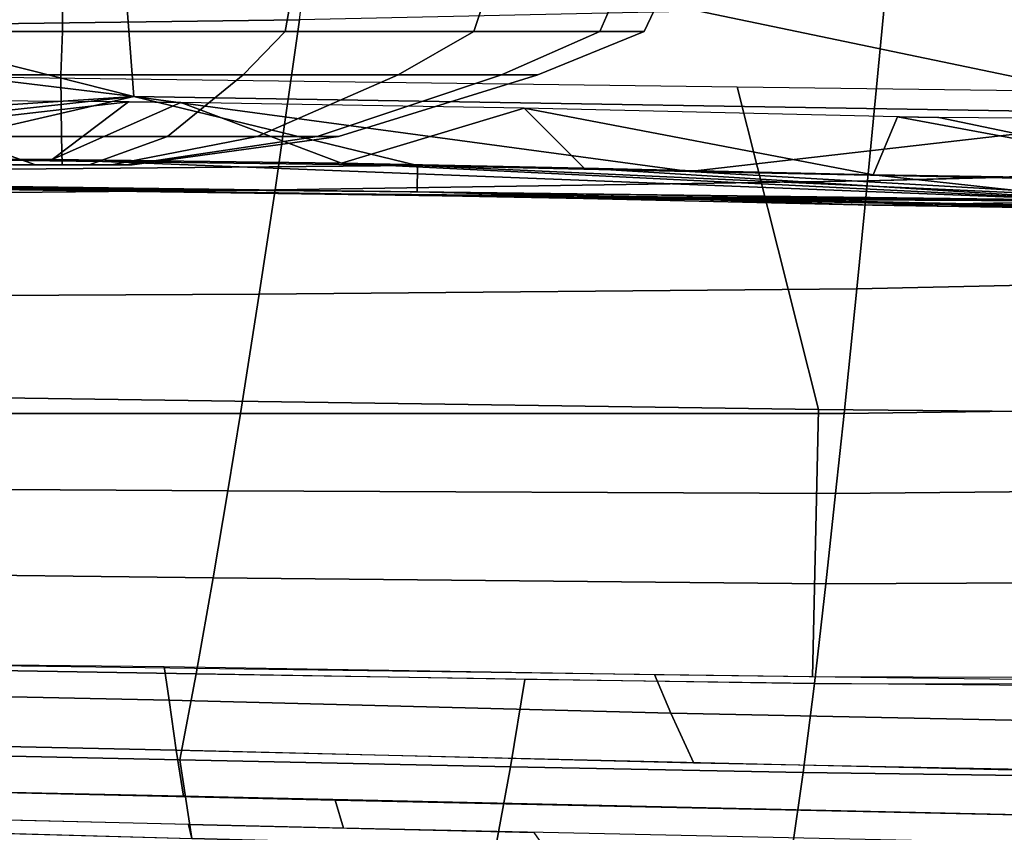
# Model space of a CAD drawing. Units: inches. Extents: x -12.8 to 13.9, y -13.8 to 13.8.
# Drawn here: x 4.7 to 6.3, y -10.1 to -8.8 of the extents above; entities that cross this region are included whole.
import ezdxf

# ---------------------------------------------------------------- set-up
doc = ezdxf.new("R2010")
doc.units = ezdxf.units.IN
doc.header["$MEASUREMENT"] = 0
doc.layers.add('SEAT-FABRIC', color=5, linetype='Continuous')
doc.layers.add('SEAT-FRAME', color=5, linetype='Continuous')

msp = doc.modelspace()

# ---------------------------------------------------------------- linework, layer by layer
at = {"layer": 'SEAT-FABRIC'}
for points in [[(4.6332, -8.6263, 19.6066), (4.6112, -8.7877, 19.5625), (5.1544, -8.7803, 19.5855), (5.1752, -8.6195, 19.6262)], [(6.1099, -8.7597, 19.6165), (6.083, -9.0436, 19.4934), (7.0692, -9.0188, 19.5195), (7.0784, -8.7277, 19.6351)], [(5.1544, -8.7803, 19.5855), (5.1147, -9.0585, 19.4524), (6.083, -9.0436, 19.4934), (6.1099, -8.7597, 19.6165)], [(4.6112, -8.7877, 19.5625), (4.5696, -9.0642, 19.423), (5.1147, -9.0585, 19.4524), (5.1544, -8.7803, 19.5855)], [(4.018, -9.3893, 16.8034), (3.9957, -8.8656, 16.677), (5.8701, -8.8903, 16.6929), (6.0027, -9.4175, 16.8186)], [(6.0027, -9.4175, 16.8186), (5.8701, -8.8903, 16.6929), (6.9296, -8.9038, 16.6833), (7.1394, -9.4287, 16.8021)], [(6.083, -9.0436, 19.4934), (6.0654, -9.2202, 19.3832), (7.5137, -9.189, 19.4182), (7.5153, -9.0032, 19.5258)], [(5.1147, -9.0585, 19.4524), (5.0887, -9.2289, 19.3375), (6.0654, -9.2202, 19.3832), (6.083, -9.0436, 19.4934)], [(4.5423, -9.2319, 19.3046), (5.0887, -9.2289, 19.3375), (5.1147, -9.0585, 19.4524), (4.5696, -9.0642, 19.423)], [(6.0654, -9.2202, 19.3832), (6.0445, -9.4245, 19.2242), (7.5118, -9.404, 19.26), (7.5137, -9.189, 19.4182)], [(5.0887, -9.2289, 19.3375), (5.0579, -9.4243, 19.1753), (6.0445, -9.4245, 19.2242), (6.0654, -9.2202, 19.3832)], [(5.0579, -9.4243, 19.1753), (5.0887, -9.2289, 19.3375), (4.5423, -9.2319, 19.3046), (4.5098, -9.4244, 19.1382)], [(4.018, -9.3893, 16.8034), (6.0027, -9.4175, 16.8186), (5.9931, -9.8551, 16.956), (4.013, -9.8281, 16.9421)], [(7.5105, -9.541, 19.1395), (7.5118, -9.404, 19.26), (6.0445, -9.4245, 19.2242), (6.0308, -9.555, 19.104)], [(5.0374, -9.5506, 19.0522), (5.0579, -9.4243, 19.1753), (4.5098, -9.4244, 19.1382), (4.4884, -9.5473, 19.0143)], [(5.0579, -9.4243, 19.1753), (5.0374, -9.5506, 19.0522), (6.0308, -9.555, 19.104), (6.0445, -9.4245, 19.2242)], [(5.9931, -9.8551, 16.956), (6.0027, -9.4175, 16.8186), (7.1394, -9.4287, 16.8021), (7.146, -9.8586, 16.9318)], [(7.5105, -9.541, 19.1395), (6.0308, -9.555, 19.104), (6.0147, -9.7029, 18.9478), (7.5088, -9.6959, 18.9825)], [(5.0136, -9.6929, 18.8942), (5.0374, -9.5506, 19.0522), (4.4884, -9.5473, 19.0143), (4.4632, -9.6867, 18.8544)], [(6.0308, -9.555, 19.104), (5.0374, -9.5506, 19.0522), (5.0136, -9.6929, 18.8942), (6.0147, -9.7029, 18.9478)], [(4.9858, -9.85, 18.6908), (5.0136, -9.6929, 18.8942), (4.4632, -9.6867, 18.8544), (4.434, -9.8409, 18.6492)], [(5.0136, -9.6929, 18.8942), (4.9858, -9.85, 18.6908), (5.996, -9.8659, 18.7462), (6.0147, -9.7029, 18.9478)], [(6.0147, -9.7029, 18.9478), (5.996, -9.8659, 18.7462), (7.5068, -9.8662, 18.7797), (7.5088, -9.6959, 18.9825)], [(4.0128, -9.8735, 17.0669), (4.013, -9.8281, 16.9421), (4.9335, -9.838, 16.9587), (4.9413, -9.8929, 17.1106)], [(4.434, -9.8409, 18.6492), (4.4055, -9.9788, 18.4306), (4.9588, -9.9905, 18.474), (4.9858, -9.85, 18.6908)], [(4.9413, -9.8929, 17.1106), (4.9335, -9.838, 16.9587), (5.7347, -9.8511, 16.9589), (5.7614, -9.9141, 17.1349)], [(4.9858, -9.85, 18.6908), (4.9588, -9.9905, 18.474), (5.4996, -10.0023, 18.5077), (5.5227, -9.8591, 18.7235)], [(5.5227, -9.8591, 18.7235), (5.4996, -10.0023, 18.5077), (5.9777, -10.0114, 18.531), (5.996, -9.8659, 18.7462)], [(5.7614, -9.9141, 17.1349), (5.7347, -9.8511, 16.9589), (6.4516, -9.8602, 16.9483), (6.5034, -9.9298, 17.1456)], [(4.0125, -9.9545, 17.329), (4.0128, -9.8735, 17.0669), (4.9413, -9.8929, 17.1106), (4.9531, -9.9747, 17.3806)], [(5.996, -9.8659, 18.7462), (5.9777, -10.0114, 18.531), (6.5281, -10.0189, 18.5502), (6.5403, -9.8707, 18.7653)], [(4.9413, -9.8929, 17.1106), (5.7614, -9.9141, 17.1349), (5.7989, -9.9959, 17.4101), (4.9531, -9.9747, 17.3806)], [(5.7989, -9.9959, 17.4101), (5.7614, -9.9141, 17.1349), (6.5034, -9.9298, 17.1456), (6.5698, -10.0106, 17.4235)], [(4.0125, -9.9545, 17.329), (4.9531, -9.9747, 17.3806), (4.9646, -10.0503, 17.706), (4.012, -10.0296, 17.6455)], [(4.9531, -9.9747, 17.3806), (6.3429, -10.0073, 17.421), (6.4054, -10.0823, 17.7547), (4.9646, -10.0503, 17.706)], [(4.4055, -9.9788, 18.4306), (4.3756, -10.103, 18.1875), (4.9784, -10.119, 18.2345), (4.9588, -9.9905, 18.474)], [(4.9588, -9.9905, 18.474), (4.9784, -10.119, 18.2345), (5.4755, -10.1326, 18.265), (5.4996, -10.0023, 18.5077)], [(5.4755, -10.1326, 18.265), (5.9584, -10.1444, 18.2881), (5.9777, -10.0114, 18.531), (5.4996, -10.0023, 18.5077)], [(6.5152, -10.1549, 18.3069), (6.5281, -10.0189, 18.5502), (5.9777, -10.0114, 18.531), (5.9584, -10.1444, 18.2881)], [(4.1496, -10.0321, 17.6559), (5.2126, -10.0564, 17.7179), (5.2263, -10.1025, 18.0024), (4.1483, -10.0765, 17.9298)], [(5.2126, -10.0564, 17.7179), (6.4054, -10.0823, 17.7547), (6.4556, -10.1291, 18.0473), (5.2263, -10.1025, 18.0024)], [(4.6109, -10.109, 18.2072), (4.9784, -10.119, 18.2345), (4.9729, -10.0964, 17.9853), (4.6107, -10.0877, 17.9609)], [(5.5547, -10.1346, 18.2692), (4.9784, -10.119, 18.2345), (4.9729, -10.0964, 17.9853), (5.5377, -10.1093, 18.0138)]]:
    msp.add_3dface(points, dxfattribs=at)
at = {"layer": 'SEAT-FRAME'}
for points in [[(4.8837, -8.9059, 16.9521), (2.0313, -8.5601, 16.702), (3.1415, -8.4646, 16.6976)], [(3.1415, -8.4646, 16.6976), (4.8578, -8.5678, 16.7826), (4.8837, -8.9059, 16.9521)], [(2.0313, -8.5601, 16.702), (4.8837, -8.9059, 16.9521), (3.4225, -9.0022, 16.9733)], [(4.8578, -8.5678, 16.7826), (6.5376, -8.587, 16.7723), (6.6137, -8.9341, 16.9438)], [(4.8837, -8.9059, 16.9521), (4.8578, -8.5678, 16.7826), (6.6137, -8.9341, 16.9438)], [(4.7673, -8.7996, 13.4197), (4.7667, -8.7291, 13.4667), (4.3901, -8.7291, 13.3918), (4.4035, -8.7996, 13.3473)], [(4.4035, -8.7996, 11.591), (4.3901, -8.7291, 11.5731), (4.7667, -8.7291, 11.4982), (4.7673, -8.7996, 11.5187)], [(5.131, -8.7996, 13.3473), (5.1434, -8.7291, 13.3918), (4.7667, -8.7291, 13.4667), (4.7673, -8.7996, 13.4197)], [(4.7673, -8.7996, 11.5187), (4.7667, -8.7291, 11.4982), (5.1434, -8.7291, 11.5731), (5.131, -8.7996, 11.591)], [(5.4394, -8.7996, 13.1413), (5.4627, -8.7291, 13.1784), (5.1434, -8.7291, 13.3918), (5.131, -8.7996, 13.3473)], [(5.131, -8.7996, 11.591), (5.1434, -8.7291, 11.5731), (5.4627, -8.7291, 11.7865), (5.4394, -8.7996, 11.7971)], [(5.6455, -8.7996, 12.8329), (5.6761, -8.7291, 12.8591), (5.4627, -8.7291, 13.1784), (5.4394, -8.7996, 13.1413)], [(5.4394, -8.7996, 11.7971), (5.4627, -8.7291, 11.7865), (5.6761, -8.7291, 12.1058), (5.6455, -8.7996, 12.1054)], [(5.7178, -8.7996, 12.4692), (5.751, -8.7291, 12.4825), (5.6761, -8.7291, 12.8591), (5.6455, -8.7996, 12.8329)], [(5.6455, -8.7996, 12.1054), (5.6761, -8.7291, 12.1058), (5.751, -8.7291, 12.4825), (5.7178, -8.7996, 12.4692)], [(4.7641, -8.8704, 13.2649), (4.7673, -8.7996, 13.4197), (4.4035, -8.7996, 13.3473), (4.4657, -8.8704, 13.2056)], [(4.4657, -8.8704, 11.7644), (4.4035, -8.7996, 11.591), (4.7673, -8.7996, 11.5187), (4.7641, -8.8704, 11.705)], [(5.0626, -8.8704, 13.2056), (5.131, -8.7996, 13.3473), (4.7673, -8.7996, 13.4197), (4.7641, -8.8704, 13.2649)], [(4.7641, -8.8704, 11.705), (4.7673, -8.7996, 11.5187), (5.131, -8.7996, 11.591), (5.0626, -8.8704, 11.7644)], [(5.3157, -8.8704, 13.0365), (5.4394, -8.7996, 13.1413), (5.131, -8.7996, 13.3473), (5.0626, -8.8704, 13.2056)], [(5.0626, -8.8704, 11.7644), (5.131, -8.7996, 11.591), (5.4394, -8.7996, 11.7971), (5.3157, -8.8704, 11.9335)], [(5.4847, -8.8704, 12.7835), (5.6455, -8.7996, 12.8329), (5.4394, -8.7996, 13.1413), (5.3157, -8.8704, 13.0365)], [(5.3157, -8.8704, 11.9335), (5.4394, -8.7996, 11.7971), (5.6455, -8.7996, 12.1054), (5.4847, -8.8704, 12.1865)], [(5.5441, -8.8704, 12.485), (5.7178, -8.7996, 12.4692), (5.6455, -8.7996, 12.8329), (5.4847, -8.8704, 12.7835)], [(5.4847, -8.8704, 12.1865), (5.6455, -8.7996, 12.1054), (5.7178, -8.7996, 12.4692), (5.5441, -8.8704, 12.485)], [(4.7652, -8.9714, 12.9374), (4.7641, -8.8704, 13.2649), (4.4657, -8.8704, 13.2056), (4.5919, -8.9714, 12.903)], [(4.5919, -8.9714, 12.0663), (4.4657, -8.8704, 11.7644), (4.7641, -8.8704, 11.705), (4.7652, -8.9714, 12.0318)], [(4.9385, -8.9714, 12.903), (5.0626, -8.8704, 13.2056), (4.7641, -8.8704, 13.2649), (4.7652, -8.9714, 12.9374)], [(4.7652, -8.9714, 12.0318), (4.7641, -8.8704, 11.705), (5.0626, -8.8704, 11.7644), (4.9385, -8.9714, 12.0663)], [(5.0854, -8.9714, 12.8048), (5.3157, -8.8704, 13.0365), (5.0626, -8.8704, 13.2056), (4.9385, -8.9714, 12.903)], [(4.9385, -8.9714, 12.0663), (5.0626, -8.8704, 11.7644), (5.3157, -8.8704, 11.9335), (5.0854, -8.9714, 12.1644)], [(5.1835, -8.9714, 12.6579), (5.4847, -8.8704, 12.7835), (5.3157, -8.8704, 13.0365), (5.0854, -8.9714, 12.8048)], [(5.0854, -8.9714, 12.1644), (5.3157, -8.8704, 11.9335), (5.4847, -8.8704, 12.1865), (5.1835, -8.9714, 12.3113)], [(5.218, -8.9714, 12.4846), (5.5441, -8.8704, 12.485), (5.4847, -8.8704, 12.7835), (5.1835, -8.9714, 12.6579)], [(5.1835, -8.9714, 12.3113), (5.4847, -8.8704, 12.1865), (5.5441, -8.8704, 12.485), (5.218, -8.9714, 12.4846)], [(3.4225, -9.0022, 16.9733), (4.8837, -8.9059, 16.9521), (3.9773, -9.005, 16.9893)], [(4.875, -8.9145, 17.1848), (3.7236, -8.9072, 17.1616), (4.0926, -9.0043, 17.1973)], [(3.9773, -9.005, 16.9893), (4.8837, -8.9059, 16.9521), (4.4458, -9.0075, 16.9991)], [(4.0926, -9.0043, 17.1973), (4.7504, -9.0088, 17.209), (4.875, -8.9145, 17.1848)], [(5.3475, -9.0185, 17.0074), (4.4458, -9.0075, 16.9991), (4.8837, -8.9059, 16.9521)], [(4.7504, -9.0088, 17.209), (4.9606, -8.9156, 17.1856), (4.875, -8.9145, 17.1848)], [(4.7504, -9.0088, 17.209), (5.223, -9.0151, 17.2128), (4.9606, -8.9156, 17.1856)], [(4.875, -8.9145, 17.1848), (4.9606, -8.9156, 17.1856), (4.876, -8.9145, 17.1848)], [(4.8837, -8.9059, 16.9521), (6.6137, -8.9341, 16.9438), (5.792, -9.0283, 17.0067)], [(4.8837, -8.9059, 16.9521), (5.792, -9.0283, 17.0067), (5.3475, -9.0185, 17.0074)], [(4.9606, -8.9156, 17.1856), (5.223, -9.0151, 17.2128), (5.5219, -8.9252, 17.1879)], [(5.223, -9.0151, 17.2128), (5.6197, -9.0231, 17.2131), (5.5219, -8.9252, 17.1879)], [(5.5219, -8.9252, 17.1879), (6.0922, -9.0341, 17.2104), (6.132, -8.9391, 17.1849)], [(5.5219, -8.9252, 17.1879), (5.6197, -9.0231, 17.2131), (6.0922, -9.0341, 17.2104)], [(5.792, -9.0283, 17.0067), (6.6137, -8.9341, 16.9438), (6.3298, -9.0397, 17.0021)], [(6.132, -8.9391, 17.1849), (6.0922, -9.0341, 17.2104), (6.6925, -9.0433, 17.2031)], [(6.132, -8.9391, 17.1849), (6.1978, -8.9404, 17.1843), (6.135, -8.9389, 17.1848)], [(6.132, -8.9391, 17.1849), (6.6925, -9.0433, 17.2031), (6.1995, -8.9405, 17.1843)], [(6.132, -8.9391, 17.1849), (6.1995, -8.9405, 17.1843), (6.1986, -8.9405, 17.1843)], [(6.132, -8.9391, 17.1849), (6.1986, -8.9405, 17.1843), (6.1978, -8.9404, 17.1843)], [(6.135, -8.9389, 17.1848), (6.1978, -8.9404, 17.1843), (6.1969, -8.9403, 17.1843)], [(6.9797, -8.9469, 17.1742), (6.1995, -8.9405, 17.1843), (6.6925, -9.0433, 17.2031)], [(4.7229, -9.0178, 12.5882), (4.5919, -8.9714, 12.903), (4.445, -8.9714, 12.8048), (4.6858, -9.0178, 12.5634)], [(4.6858, -9.0178, 12.4015), (4.445, -8.9714, 12.1644), (4.5919, -8.9714, 12.0663), (4.7229, -9.0178, 12.3767)], [(4.7667, -9.0178, 12.5969), (4.7652, -8.9714, 12.9374), (4.5919, -8.9714, 12.903), (4.7229, -9.0178, 12.5882)], [(4.7229, -9.0178, 12.3767), (4.5919, -8.9714, 12.0663), (4.7652, -8.9714, 12.0318), (4.7667, -9.0178, 12.368)], [(4.8105, -9.0178, 12.5882), (4.9385, -8.9714, 12.903), (4.7652, -8.9714, 12.9374), (4.7667, -9.0178, 12.5969)], [(4.7667, -9.0178, 12.368), (4.7652, -8.9714, 12.0318), (4.9385, -8.9714, 12.0663), (4.8105, -9.0178, 12.3767)], [(4.8477, -9.0178, 12.5634), (5.0854, -8.9714, 12.8048), (4.9385, -8.9714, 12.903), (4.8105, -9.0178, 12.5882)], [(4.8105, -9.0178, 12.3767), (4.9385, -8.9714, 12.0663), (5.0854, -8.9714, 12.1644), (4.8477, -9.0178, 12.4015)], [(4.8725, -9.0178, 12.5263), (5.1835, -8.9714, 12.6579), (5.0854, -8.9714, 12.8048), (4.8477, -9.0178, 12.5634)], [(4.8477, -9.0178, 12.4015), (5.0854, -8.9714, 12.1644), (5.1835, -8.9714, 12.3113), (4.8725, -9.0178, 12.4386)], [(4.8812, -9.0178, 12.4825), (5.218, -8.9714, 12.4846), (5.1835, -8.9714, 12.6579), (4.8725, -9.0178, 12.5263)], [(4.8725, -9.0178, 12.4386), (5.1835, -8.9714, 12.3113), (5.218, -8.9714, 12.4846), (4.8812, -9.0178, 12.4825)], [(5.3475, -9.0185, 17.0074), (3.3439, -9.0365, 17.0047), (4.4458, -9.0075, 16.9991)], [(3.4439, -9.0369, 17.1716), (4.7504, -9.0088, 17.209), (4.0926, -9.0043, 17.1973)], [(3.4439, -9.0369, 17.1716), (6.4862, -9.077, 17.1979), (4.7504, -9.0088, 17.209)], [(4.7504, -9.0088, 17.209), (6.4862, -9.077, 17.1979), (5.223, -9.0151, 17.2128)], [(5.3475, -9.0185, 17.0074), (5.3466, -9.0619, 17.0736), (3.3439, -9.0365, 17.0047)], [(5.223, -9.0151, 17.2128), (6.4862, -9.077, 17.1979), (5.6197, -9.0231, 17.2131)], [(6.6539, -9.0783, 17.0316), (5.3466, -9.0619, 17.0736), (5.3475, -9.0185, 17.0074)], [(6.6539, -9.0783, 17.0316), (5.3475, -9.0185, 17.0074), (5.792, -9.0283, 17.0067)], [(5.6197, -9.0231, 17.2131), (6.4862, -9.077, 17.1979), (6.0922, -9.0341, 17.2104)], [(6.6539, -9.0783, 17.0316), (5.792, -9.0283, 17.0067), (6.3298, -9.0397, 17.0021)], [(3.3439, -9.0365, 17.0047), (5.3466, -9.0619, 17.0736), (4.4444, -9.0509, 17.0654)], [(5.2224, -9.0648, 17.1728), (3.4439, -9.0369, 17.1716), (4.7504, -9.0586, 17.169)], [(4.7504, -9.0586, 17.169), (3.4439, -9.0369, 17.1716), (4.0933, -9.0543, 17.1574)], [(6.4862, -9.077, 17.1979), (3.4439, -9.0369, 17.1716), (5.2224, -9.0648, 17.1728)], [(6.6925, -9.0433, 17.2031), (6.0922, -9.0341, 17.2104), (6.4862, -9.077, 17.1979)], [(4.7504, -9.0586, 17.169), (4.0933, -9.0543, 17.1574), (4.2356, -9.0519, 17.1029)], [(5.3466, -9.0619, 17.0736), (4.2356, -9.0519, 17.1029), (4.4444, -9.0509, 17.0654)], [(5.8097, -9.0743, 17.1145), (4.2356, -9.0519, 17.1029), (5.3466, -9.0619, 17.0736)], [(4.2356, -9.0519, 17.1029), (5.8097, -9.0743, 17.1145), (5.2224, -9.0648, 17.1728)], [(5.2224, -9.0648, 17.1728), (4.7504, -9.0586, 17.169), (4.2356, -9.0519, 17.1029)], [(5.2224, -9.0648, 17.1728), (5.8097, -9.0743, 17.1145), (5.6185, -9.0728, 17.1731)], [(6.4862, -9.077, 17.1979), (5.2224, -9.0648, 17.1728), (5.6185, -9.0728, 17.1731)], [(5.3466, -9.0619, 17.0736), (6.6539, -9.0783, 17.0316), (5.7912, -9.0717, 17.073)], [(5.7912, -9.0717, 17.073), (5.8097, -9.0743, 17.1145), (5.3466, -9.0619, 17.0736)], [(6.0908, -9.0837, 17.1703), (5.6185, -9.0728, 17.1731), (5.8097, -9.0743, 17.1145)], [(6.4862, -9.077, 17.1979), (5.6185, -9.0728, 17.1731), (6.0908, -9.0837, 17.1703)], [(5.7912, -9.0717, 17.073), (6.6539, -9.0783, 17.0316), (6.3298, -9.0831, 17.0684)], [(6.3298, -9.0831, 17.0684), (5.8097, -9.0743, 17.1145), (5.7912, -9.0717, 17.073)], [(6.4664, -9.0874, 17.108), (5.8097, -9.0743, 17.1145), (6.3298, -9.0831, 17.0684)], [(5.8097, -9.0743, 17.1145), (6.4664, -9.0874, 17.108), (6.0908, -9.0837, 17.1703)], [(6.0908, -9.0837, 17.1703), (6.6916, -9.0926, 17.163), (6.4862, -9.077, 17.1979)], [(6.6916, -9.0926, 17.163), (6.0908, -9.0837, 17.1703), (6.4664, -9.0874, 17.108)]]:
    msp.add_3dface(points, dxfattribs=at)

doc.saveas('drawing.dxf')
